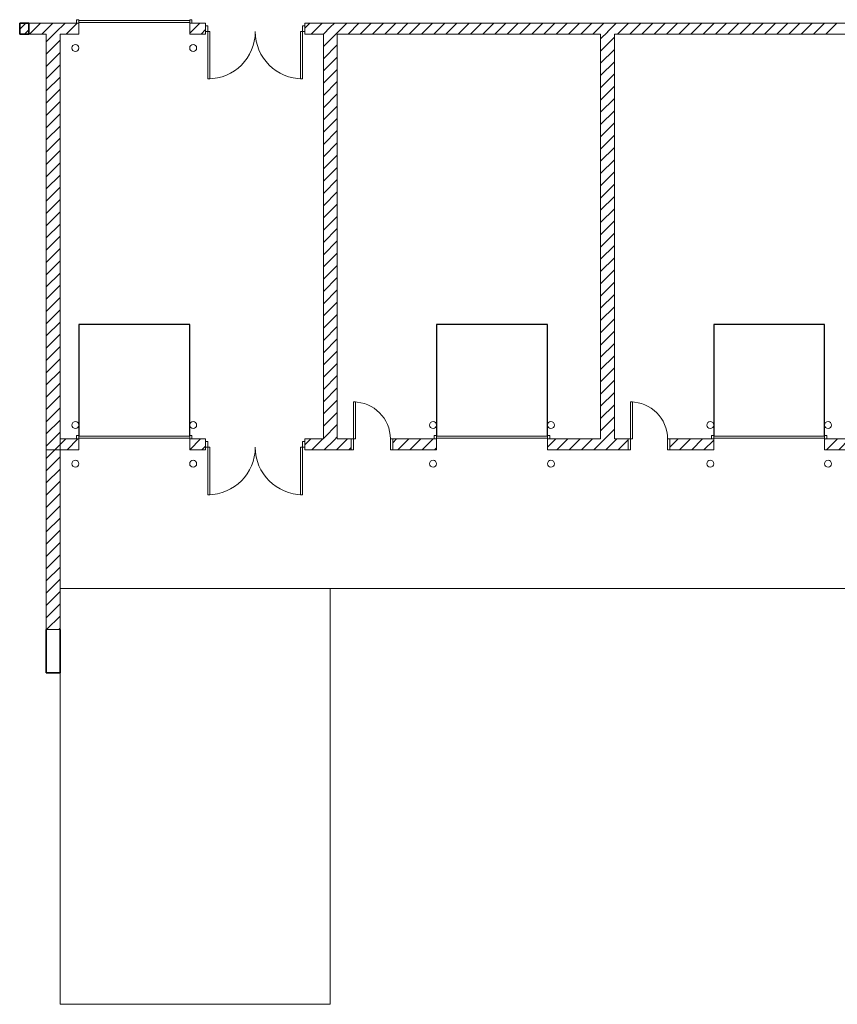
# Model space of a CAD drawing. Units: inches. Extents: x 80 to 5879, y -840 to 2362.
# Drawn here: x 3577 to 4285, y -840 to 12 of the extents above; entities that cross this region are included whole.
import ezdxf

# ---------------------------------------------------------------- set-up
doc = ezdxf.new("R2010")
doc.units = ezdxf.units.IN
doc.header["$MEASUREMENT"] = 0
for name, color, linetype, lineweight in [('A-DOOR-E', 7, 'Continuous', 18), ('A-FLOR-PATT-FILN', 130, 'Continuous', 9), ('A-WALL', 2, 'Continuous', 25), ('A-WALL-E', 7, 'Continuous', 18), ('A-WALL-PATT', 130, 'Continuous', 9), ('S-SLAB', 130, 'Continuous', 9)]:
    doc.layers.add(name, color=color, linetype=linetype, lineweight=lineweight)
pattern_1 = [(45, (0, 0), (-5.303301, 5.303301), [])]

msp = doc.modelspace()

# ---------------------------------------------------------------- hatches: boundary and pattern name
at = {"layer": 'A-WALL-PATT'}
h = msp.add_hatch(dxfattribs=at)
h.set_pattern_fill('FP_3', color=256, style=0, pattern_type=2)
h.set_pattern_definition([(45, (0, 0), (-4.242641, 4.242641), [])])
h.paths.add_polyline_path([(3500.5, 0), (3500.5, 9.5), (3492.5, 9.5), (3492.5, 0), (3499.84, 0)], flags=0)
h.paths.add_polyline_path([(3584.5, 0), (3584.5, 9.5), (3576.5, 9.5), (3576.5, 0)], flags=0)
at = {"layer": 'A-WALL-PATT', "lineweight": 18}
h = msp.add_hatch(dxfattribs=at)
h.set_pattern_fill('FP_1', style=0, pattern_type=2)
h.set_pattern_definition(pattern_1)
h.paths.add_polyline_path([(3599.5, -150.68), (3611.5, -150.68), (3611.5, 0), (3605.5, 2.17), (3599.5, 0)])
h.paths.add_polyline_path([(3611.5, -150.68), (3599.5, -150.68), (3599.5, -360), (3611.5, -360)])
h = msp.add_hatch(dxfattribs=at)
h.set_pattern_fill('FP_1', style=0, pattern_type=2)
h.set_pattern_definition(pattern_1)
h.paths.add_polyline_path([(3845.5, -352.67), (3851.5, -350.5), (3851.5, 0), (3845.5, 2.17), (3839.5, 0), (3839.5, -350.5)], flags=0)
h = msp.add_hatch(dxfattribs=at)
h.set_pattern_fill('FP_1', style=0, pattern_type=2)
h.set_pattern_definition(pattern_1)
h.paths.add_polyline_path([(4085.5, -352.67), (4091.5, -350.5), (4091.5, 0), (4085.5, 2.17), (4079.5, 0), (4079.5, -350.5)], flags=0)
h = msp.add_hatch(dxfattribs=at)
h.set_pattern_fill('FP_1', style=0, pattern_type=2)
h.set_pattern_definition(pattern_1)
h.paths.add_polyline_path([(3723.71, -360), (3737.5, -360), (3737.5, -350.5), (3723.71, -350.5)], flags=0)
h.paths.add_polyline_path([(3845.5, -360), (3863.5, -360), (3863.5, -350.5), (3851.5, -350.5), (3845.5, -352.67), (3839.5, -350.5), (3823.5, -350.5), (3823.5, -360), (3839.5, -360)], flags=0)
h.paths.add_polyline_path([(3627.71, -360), (3627.71, -350.5), (3611.5, -350.5), (3611.5, -360)], flags=0)
h.paths.add_polyline_path([(3899.5, -360), (3937.5, -360), (3937.5, -350.5), (3899.5, -350.5)], flags=0)
h.paths.add_polyline_path([(4805.72, -360), (4823.5, -360), (4823.5, -350.5), (4811.5, -350.5), (4805.5, -352.67), (4799.5, -350.5), (4753.5, -350.5), (4753.5, -360), (4805.5, -360)], flags=0)
h.paths.add_polyline_path([(4859.5, -360), (4897.5, -360), (4897.5, -350.5), (4859.5, -350.5)], flags=0)
h.paths.add_polyline_path([(5045.5, -360), (5063.5, -360), (5063.5, -350.5), (5051.5, -350.5), (5045.5, -352.67), (5039.5, -350.5), (4993.5, -350.5), (4993.5, -360)], flags=0)
h.paths.add_polyline_path([(5233.5, -360), (5279.5, -360), (5279.5, -350.5), (5233.5, -350.5)], flags=0)
h.paths.add_polyline_path([(5099.5, -360), (5137.5, -360), (5137.5, -350.5), (5099.5, -350.5)], flags=0)
h.paths.add_polyline_path([(4033.5, -360), (4103.5, -360), (4103.5, -350.5), (4091.5, -350.5), (4085.5, -352.67), (4079.5, -350.5), (4033.5, -350.5)], flags=0)
h.paths.add_polyline_path([(4583.5, -360), (4583.5, -350.5), (4571.5, -350.5), (4565.5, -352.67), (4559.5, -350.5), (4513.5, -350.5), (4513.5, -360), (4565.5, -360)], flags=0)
h.paths.add_polyline_path([(4657.5, -360), (4657.5, -350.5), (4619.5, -350.5), (4619.5, -360)], flags=0)
h.paths.add_polyline_path([(4343.5, -360), (4343.5, -350.5), (4331.5, -350.5), (4325.5, -352.67), (4319.5, -350.5), (4273.5, -350.5), (4273.5, -360), (4325.5, -360)], flags=0)
h.paths.add_polyline_path([(4379.5, -360), (4417.5, -360), (4417.5, -350.5), (4379.5, -350.5)], flags=0)
h.paths.add_polyline_path([(4139.5, -360), (4177.5, -360), (4177.5, -350.5), (4139.5, -350.5)], flags=0)
h = msp.add_hatch(dxfattribs=at)
h.set_pattern_fill('FP_1', style=0, pattern_type=2)
h.set_pattern_definition(pattern_1)
h.paths.add_polyline_path([(3599.5, -515.62), (3611.5, -515.62), (3611.5, -360), (3599.5, -360)], flags=0)

# ---------------------------------------------------------------- linework, layer by layer
at = {"layer": 'A-DOOR-E'}
for points in [[(3625.71, 9.5), (3627.71, 9.5), (3627.71, 12.5), (3625.71, 12.5)], [(3627.71, 11.88), (3627.71, 10.12), (3723.71, 10.12), (3723.71, 11.88)], [(3723.71, 9.5), (3725.71, 9.5), (3725.71, 12.5), (3723.71, 12.5)], [(3739.5, 7.25), (3737.5, 7.25), (3737.5, 2.25), (3739.5, 2.25)], [(3739.5, 2.25), (3741.25, 2.25), (3741.25, -38.75), (3739.5, -38.75)], [(3821.5, 2.25), (3819.75, 2.25), (3819.75, -38.75), (3821.5, -38.75)], [(3821.5, 7.25), (3823.5, 7.25), (3823.5, 2.25), (3821.5, 2.25)], [(3865.5, -350.5), (3867.25, -350.5), (3867.25, -318.5), (3865.5, -318.5)], [(4105.5, -350.5), (4107.25, -350.5), (4107.25, -318.5), (4105.5, -318.5)], [(3625.71, -350.5), (3627.71, -350.5), (3627.71, -347.5), (3625.71, -347.5)], [(3627.71, -348.13), (3627.71, -349.88), (3723.71, -349.88), (3723.71, -348.13)], [(3723.71, -350.5), (3725.71, -350.5), (3725.71, -347.5), (3723.71, -347.5)], [(3935.5, -350.5), (3937.5, -350.5), (3937.5, -347.5), (3935.5, -347.5)], [(3937.5, -348.13), (3937.5, -349.88), (4033.5, -349.88), (4033.5, -348.13)], [(4033.5, -350.5), (4035.5, -350.5), (4035.5, -347.5), (4033.5, -347.5)], [(4175.5, -350.5), (4177.5, -350.5), (4177.5, -347.5), (4175.5, -347.5)], [(4177.5, -348.13), (4177.5, -349.88), (4273.5, -349.88), (4273.5, -348.13)], [(4273.5, -350.5), (4275.5, -350.5), (4275.5, -347.5), (4273.5, -347.5)], [(3739.5, -352.75), (3737.5, -352.75), (3737.5, -357.75), (3739.5, -357.75)], [(3739.5, -357.75), (3741.25, -357.75), (3741.25, -398.75), (3739.5, -398.75)], [(3821.5, -357.75), (3819.75, -357.75), (3819.75, -398.75), (3821.5, -398.75)], [(3821.5, -352.75), (3823.5, -352.75), (3823.5, -357.75), (3821.5, -357.75)], [(3865.5, -360), (3863.5, -360), (3863.5, -350.5), (3865.5, -350.5)], [(3897.5, -360), (3899.5, -360), (3899.5, -350.5), (3897.5, -350.5)], [(4105.5, -360), (4103.5, -360), (4103.5, -350.5), (4105.5, -350.5)], [(4137.5, -360), (4139.5, -360), (4139.5, -350.5), (4137.5, -350.5)]]:
    msp.add_lwpolyline(points, close=True, dxfattribs=at)
at = {"layer": 'A-DOOR-E', "color": 50, "lineweight": 25}
for points in [[(3723.71, -347.5), (3723.71, -251.5), (3627.71, -251.5), (3627.71, -347.5)], [(4033.5, -347.5), (4033.5, -251.5), (3937.5, -251.5), (3937.5, -347.5)], [(4273.5, -347.5), (4273.5, -251.5), (4177.5, -251.5), (4177.5, -347.5)]]:
    msp.add_lwpolyline(points, dxfattribs=at)
at = {"layer": 'A-DOOR-E'}
for centre, radius, start, end in [((3739.5, 2.25), 41, 270, 0), ((3821.5, 2.25), 41, 180, 270), ((3865.5, -350.5), 32, 0, 90), ((4105.5, -350.5), 32, 0, 90), ((3739.5, -357.75), 41, 270, 0), ((3821.5, -357.75), 41, 180, 270)]:
    msp.add_arc(centre, radius, start, end, dxfattribs=at)
at = {"layer": 'A-FLOR-PATT-FILN'}
for centre in [(3624.71, -12), (3726.71, -12), (3624.71, -338.5), (3726.71, -338.5), (3934.5, -338.5), (4036.5, -338.5), (4174.5, -338.5), (4276.5, -338.5), (3624.71, -372), (3726.71, -372), (3934.5, -372), (4036.5, -372), (4174.5, -372), (4276.5, -372)]:
    msp.add_circle(centre, 3, dxfattribs=at)
at = {"layer": 'A-WALL', "lineweight": 35}
for p, q in [((3584.5, 9.5), (3576.5, 9.5)), ((3576.5, 9.5), (3576.5, 0)), ((3584.5, 0), (3584.5, 9.5)), ((3576.5, 0), (3584.5, 0))]:
    msp.add_line(p, q, dxfattribs=at)
at = {"layer": 'A-WALL-E'}
for points in [[(3611.5, -153.84), (3611.5, 0), (3627.71, 0), (3627.71, 9.5), (3584.5, 9.5)], [(4799.5, -350.5), (4753.5, -350.5), (4753.5, -360), (4823.5, -360), (4823.5, -350.5), (4811.5, -350.5), (4811.5, 0), (4823.5, 0), (4823.5, 9.5), (3823.5, 9.5), (3823.5, 0), (3839.5, 0), (3839.5, -350.5)], [(3584.5, 0), (3599.5, 0), (3599.5, -155.24)], [(3839.5, -350.5), (3823.5, -350.5), (3823.5, -360), (3863.5, -360), (3863.5, -350.5), (3851.5, -350.5), (3851.5, 0), (4079.5, 0), (4079.5, -350.5)], [(4079.5, -350.5), (4033.5, -350.5), (4033.5, -360), (4103.5, -360), (4103.5, -350.5), (4091.5, -350.5), (4091.5, 0), (4319.5, 0)], [(3599.5, -360), (3611.5, -360), (3611.5, -150.68)], [(3599.5, -150.68), (3599.5, -360)], [(4319.5, -350.5), (4273.5, -350.5), (4273.5, -360), (4343.5, -360)]]:
    msp.add_lwpolyline(points, dxfattribs=at)
for points in [[(3723.71, 9.5), (3723.71, 0), (3737.5, 0), (3737.5, 9.5)], [(3611.5, -350.5), (3611.5, -360), (3627.71, -360), (3627.71, -350.5)], [(3723.71, -350.5), (3723.71, -360), (3737.5, -360), (3737.5, -350.5)], [(3899.5, -350.5), (3899.5, -360), (3937.5, -360), (3937.5, -350.5)], [(4139.5, -350.5), (4139.5, -360), (4177.5, -360), (4177.5, -350.5)], [(3611.5, -515.62), (3611.5, -360), (3599.5, -360), (3599.5, -515.62)]]:
    msp.add_lwpolyline(points, close=True, dxfattribs=at)
at = {"layer": 'A-WALL-E', "color": 90, "lineweight": 35}
msp.add_lwpolyline([(3599.5, -515.62), (3599.5, -553), (3611.5, -553), (3611.5, -515.62)], dxfattribs=at)
at = {"layer": 'A-WALL-PATT', "color": 7, "lineweight": 18}
for p, q in [((3585.03, 0), (3594.53, 9.5)), ((3595.64, 0), (3605.14, 9.5)), ((3607.64, 1.39), (3615.74, 9.5)), ((3616.85, 0), (3626.35, 9.5)), ((3723.71, 0.79), (3732.42, 9.5)), ((3823.5, 5.12), (3827.88, 9.5)), ((3828.98, 0), (3838.48, 9.5)), ((3850.54, 0.35), (3859.7, 9.5)), ((3860.8, 0), (3870.3, 9.5)), ((3871.41, 0), (3880.91, 9.5)), ((3882.02, 0), (3891.52, 9.5)), ((3892.62, 0), (3902.12, 9.5)), ((3903.23, 0), (3912.73, 9.5)), ((3913.84, 0), (3923.34, 9.5)), ((3924.44, 0), (3933.94, 9.5)), ((3935.05, 0), (3944.55, 9.5)), ((3945.66, 0), (3955.16, 9.5)), ((3956.26, 0), (3965.76, 9.5)), ((3966.87, 0), (3976.37, 9.5)), ((3977.48, 0), (3986.98, 9.5)), ((3988.08, 0), (3997.58, 9.5)), ((3998.69, 0), (4008.19, 9.5)), ((4009.3, 0), (4018.8, 9.5)), ((4019.9, 0), (4029.4, 9.5)), ((4030.51, 0), (4040.01, 9.5)), ((4041.12, 0), (4050.62, 9.5)), ((4051.72, 0), (4061.22, 9.5)), ((4062.33, 0), (4071.83, 9.5)), ((4072.94, 0), (4082.44, 9.5)), ((4085.65, 2.11), (4093.04, 9.5)), ((4094.15, 0), (4103.65, 9.5)), ((4104.75, 0), (4114.25, 9.5)), ((4115.36, 0), (4124.86, 9.5)), ((4125.97, 0), (4135.47, 9.5)), ((4136.57, 0), (4146.07, 9.5)), ((4147.18, 0), (4156.68, 9.5)), ((4157.79, 0), (4167.29, 9.5)), ((4168.39, 0), (4177.89, 9.5)), ((4179, 0), (4188.5, 9.5)), ((4189.61, 0), (4199.11, 9.5)), ((4200.21, 0), (4209.71, 9.5)), ((4210.82, 0), (4220.32, 9.5)), ((4221.43, 0), (4230.93, 9.5)), ((4232.03, 0), (4241.53, 9.5)), ((4242.64, 0), (4252.14, 9.5)), ((4253.25, 0), (4262.75, 9.5)), ((4263.85, 0), (4273.35, 9.5)), ((4274.46, 0), (4283.96, 9.5)), ((3627.46, 0), (3627.71, 0.25)), ((3733.52, 0), (3737.5, 3.98))]:
    msp.add_line(p, q, dxfattribs=at)
msp.add_lwpolyline([(3839.64, 0.05), (3845.5, 5.91), (3849.09, 9.5)], dxfattribs=at)
at = {"layer": 'S-SLAB'}
msp.add_line((3611.5, -480), (5279.5, -480), dxfattribs=at)
msp.add_lwpolyline([(3611.5, -553), (3611.5, -840), (3845.5, -840), (3845.5, -480)], dxfattribs=at)

doc.saveas('drawing.dxf')
